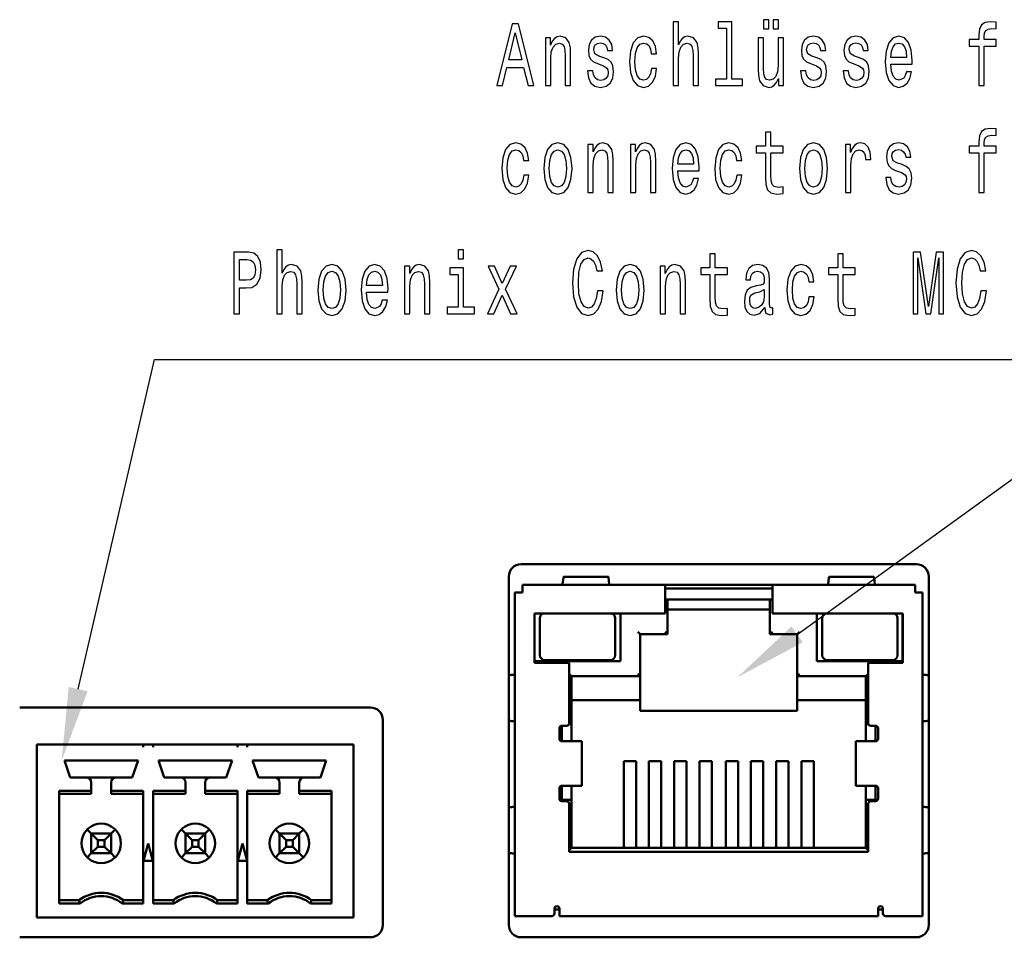
# Model space of a CAD drawing. Extents: x 0 to 1192, y 0 to 841.
# Drawn here: x 546 to 586, y 739 to 776 of the extents above; entities that cross this region are included whole.
import ezdxf

# ---------------------------------------------------------------- set-up
doc = ezdxf.new("R2010")
doc.units = 0

msp = doc.modelspace()

# ---------------------------------------------------------------- linework, layer by layer
at = {"color": 7, "lineweight": 50}
for p, q in [((582.043, 753.727), (566.043, 753.727)), ((565.543, 739.127), (565.543, 753.227)), ((569.569, 753.218), (567.767, 753.218)), ((578.517, 753.218), (580.319, 753.218)), ((582.543, 753.227), (582.543, 739.127)), ((565.793, 739.487), (565.793, 752.587)), ((565.793, 752.587), (566.093, 752.587)), ((566.093, 752.587), (566.093, 752.887)), ((571.868, 752.887), (566.093, 752.887)), ((571.868, 752.887), (576.218, 752.887)), ((571.868, 752.587), (571.868, 752.887)), ((571.868, 752.747), (576.218, 752.747)), ((571.868, 751.737), (571.868, 752.587)), ((581.993, 752.887), (576.218, 752.887)), ((576.218, 752.887), (576.218, 752.587)), ((576.218, 752.587), (576.218, 751.737)), ((581.993, 752.587), (581.993, 752.887)), ((582.293, 752.587), (581.993, 752.587)), ((582.293, 752.587), (582.293, 739.487)), ((571.868, 752.297), (576.218, 752.297)), ((571.968, 752.283), (571.968, 750.897)), ((576.118, 752.283), (576.118, 750.897)), ((571.968, 751.897), (576.118, 751.897)), ((566.588, 749.737), (566.588, 751.737)), ((566.588, 751.737), (571.868, 751.737)), ((566.803, 750.047), (566.803, 751.547)), ((569.853, 751.547), (569.853, 750.047)), ((570.068, 751.737), (570.068, 749.797)), ((576.218, 751.737), (581.498, 751.737)), ((578.018, 751.737), (578.018, 749.797)), ((578.233, 751.547), (578.233, 750.047)), ((581.283, 750.047), (581.283, 751.547)), ((581.481, 749.797), (581.481, 751.737)), ((581.498, 751.737), (581.498, 749.737)), ((570.868, 750.897), (570.768, 750.997)), ((571.968, 750.897), (571.868, 750.997)), ((576.119, 750.897), (576.218, 750.997)), ((577.318, 750.997), (577.218, 750.897)), ((571.968, 750.897), (570.868, 750.897)), ((570.868, 750.897), (570.868, 749.197)), ((576.118, 750.897), (577.218, 750.897)), ((577.218, 749.197), (577.218, 750.897)), ((570.068, 749.797), (566.588, 749.797)), ((569.653, 749.847), (567.003, 749.847)), ((578.018, 749.797), (581.498, 749.797)), ((578.433, 749.847), (581.083, 749.847)), ((567.988, 749.737), (566.588, 749.737)), ((567.988, 747.287), (567.988, 749.737)), ((581.498, 749.737), (580.098, 749.737)), ((580.098, 749.737), (580.098, 747.287)), ((567.988, 749.297), (568.088, 749.197)), ((568.088, 749.197), (568.088, 747.247)), ((570.868, 749.197), (568.088, 749.197)), ((570.768, 749.297), (570.868, 749.197)), ((570.868, 749.197), (570.868, 748.222)), ((577.318, 749.297), (577.218, 749.197)), ((579.998, 749.197), (577.218, 749.197)), ((577.218, 749.197), (577.218, 748.222)), ((580.098, 749.297), (579.998, 749.197)), ((579.998, 747.247), (579.998, 749.197)), ((570.868, 748.222), (568.088, 748.222)), ((570.868, 748.222), (570.868, 747.797)), ((577.218, 747.797), (577.218, 748.222)), ((577.218, 748.222), (579.998, 748.222)), ((559.943, 747.927), (545.743, 747.927)), ((570.868, 747.797), (577.218, 747.797)), ((560.443, 747.427), (560.443, 739.127)), ((567.593, 746.662), (567.593, 747.087)), ((567.693, 747.187), (567.888, 747.187)), ((567.693, 747.187), (567.693, 746.562)), ((567.988, 747.247), (567.98, 747.247)), ((567.988, 747.247), (568.088, 747.247)), ((568.088, 747.247), (568.088, 746.562)), ((579.998, 747.247), (580.098, 747.247)), ((579.998, 747.247), (579.998, 746.562)), ((580.107, 747.247), (580.098, 747.247)), ((580.198, 747.187), (580.393, 747.187)), ((580.393, 746.562), (580.393, 747.187)), ((580.493, 747.087), (580.493, 746.662)), ((550.748, 746.427), (546.443, 746.427)), ((546.443, 746.427), (546.443, 746.327)), ((546.443, 746.327), (546.443, 739.427)), ((550.948, 746.427), (550.748, 746.427)), ((550.748, 746.427), (550.748, 746.327)), ((551.148, 746.427), (550.948, 746.427)), ((554.558, 746.427), (551.148, 746.427)), ((551.148, 746.427), (551.148, 746.327)), ((554.758, 746.427), (554.558, 746.427)), ((554.558, 746.427), (554.558, 746.327)), ((554.958, 746.427), (554.758, 746.427)), ((559.263, 746.427), (554.958, 746.427)), ((554.958, 746.427), (554.958, 746.327)), ((559.263, 746.427), (559.263, 746.327)), ((559.263, 746.327), (559.263, 739.427)), ((567.693, 746.562), (567.989, 746.562)), ((568.494, 746.562), (567.989, 746.562)), ((568.494, 746.562), (568.498, 746.562)), ((568.498, 746.562), (568.498, 744.762)), ((579.588, 746.562), (579.593, 746.562)), ((579.588, 744.762), (579.588, 746.562)), ((580.098, 746.562), (579.593, 746.562)), ((580.098, 746.562), (580.393, 746.562)), ((547.553, 745.777), (547.788, 745.097)), ((550.533, 745.777), (547.553, 745.777)), ((550.298, 745.097), (550.533, 745.777)), ((551.598, 745.097), (551.363, 745.777)), ((551.363, 745.777), (554.343, 745.777)), ((554.108, 745.097), (554.343, 745.777)), ((555.408, 745.097), (555.173, 745.777)), ((555.173, 745.777), (558.153, 745.777)), ((558.153, 745.777), (557.918, 745.097)), ((570.198, 742.832), (570.198, 745.762)), ((570.698, 745.762), (570.198, 745.762)), ((570.698, 742.832), (570.698, 745.762)), ((571.218, 742.832), (571.218, 745.762)), ((571.718, 745.762), (571.218, 745.762)), ((571.718, 742.832), (571.718, 745.762)), ((572.238, 742.832), (572.238, 745.762)), ((572.738, 745.762), (572.238, 745.762)), ((572.738, 742.832), (572.738, 745.762)), ((573.258, 742.832), (573.258, 745.762)), ((573.758, 745.762), (573.258, 745.762)), ((573.758, 742.832), (573.758, 745.762)), ((574.328, 742.832), (574.328, 745.762)), ((574.328, 745.762), (574.828, 745.762)), ((574.828, 742.832), (574.828, 745.762)), ((575.348, 742.832), (575.348, 745.762)), ((575.348, 745.762), (575.848, 745.762)), ((575.848, 742.832), (575.848, 745.762)), ((576.368, 742.832), (576.368, 745.762)), ((576.368, 745.762), (576.868, 745.762)), ((576.868, 742.832), (576.868, 745.762)), ((577.388, 742.832), (577.388, 745.762)), ((577.388, 745.762), (577.888, 745.762)), ((577.888, 742.832), (577.888, 745.762)), ((547.788, 745.097), (548.443, 745.097)), ((549.643, 745.097), (548.443, 745.097)), ((549.643, 745.097), (550.298, 745.097)), ((552.253, 745.097), (551.598, 745.097)), ((553.453, 745.097), (552.253, 745.097)), ((553.453, 745.097), (554.108, 745.097)), ((556.063, 745.097), (555.408, 745.097)), ((557.263, 745.097), (556.063, 745.097)), ((557.918, 745.097), (557.263, 745.097)), ((548.643, 744.897), (548.643, 744.561)), ((549.443, 744.561), (549.443, 744.897)), ((552.453, 744.561), (552.453, 744.897)), ((553.253, 744.561), (553.253, 744.897)), ((556.263, 744.561), (556.263, 744.897)), ((557.063, 744.897), (557.063, 744.561)), ((567.593, 744.237), (567.593, 744.662)), ((567.693, 744.762), (567.989, 744.762)), ((567.693, 744.762), (567.693, 744.197)), ((568.494, 744.762), (567.989, 744.762)), ((568.088, 744.762), (568.088, 744.197)), ((568.494, 744.762), (568.498, 744.762)), ((579.588, 744.762), (579.593, 744.762)), ((580.098, 744.762), (579.593, 744.762)), ((579.998, 744.762), (579.998, 744.197)), ((580.098, 744.762), (580.393, 744.762)), ((580.393, 744.197), (580.393, 744.762)), ((580.493, 744.662), (580.493, 744.237)), ((547.338, 744.561), (547.338, 739.993)), ((548.643, 744.561), (547.338, 744.561)), ((547.338, 744.427), (548.643, 744.427)), ((548.643, 744.427), (548.643, 744.561)), ((550.748, 744.561), (549.443, 744.561)), ((549.443, 744.561), (549.443, 744.427)), ((549.443, 744.427), (550.748, 744.427)), ((550.748, 744.561), (550.748, 739.993)), ((551.148, 739.993), (551.148, 744.561)), ((551.148, 744.561), (552.453, 744.561)), ((551.148, 744.427), (552.453, 744.427)), ((552.453, 744.427), (552.453, 744.561)), ((554.558, 744.561), (553.253, 744.561)), ((553.253, 744.561), (553.253, 744.427)), ((553.253, 744.427), (554.558, 744.427)), ((554.558, 744.561), (554.558, 739.993)), ((554.958, 739.993), (554.958, 744.561)), ((554.958, 744.561), (556.263, 744.561)), ((554.958, 744.427), (556.263, 744.427)), ((556.263, 744.427), (556.263, 744.561)), ((557.063, 744.561), (558.368, 744.561)), ((557.063, 744.561), (557.063, 744.427)), ((557.063, 744.427), (558.368, 744.427)), ((558.368, 739.993), (558.368, 744.561)), ((567.693, 744.197), (567.988, 744.197)), ((567.888, 744.137), (567.693, 744.137)), ((568.088, 744.197), (567.988, 744.197)), ((567.988, 742.087), (567.988, 744.037)), ((568.088, 744.197), (568.088, 742.247)), ((580.098, 744.197), (579.998, 744.197)), ((579.998, 742.247), (579.998, 744.197)), ((580.098, 744.197), (580.393, 744.197)), ((580.098, 744.037), (580.098, 742.087)), ((580.393, 744.137), (580.198, 744.137)), ((548.478, 742.993), (548.514, 743.027)), ((549.572, 743.027), (549.609, 742.993)), ((552.288, 742.993), (552.324, 743.027)), ((553.382, 743.027), (553.419, 742.993)), ((556.098, 742.993), (556.134, 743.027)), ((557.192, 743.027), (557.229, 742.993)), ((548.443, 742.956), (548.478, 742.993)), ((548.643, 742.827), (548.478, 742.993)), ((548.643, 742.827), (549.443, 742.827)), ((548.643, 742.027), (548.643, 742.827)), ((548.643, 742.827), (548.911, 742.559)), ((549.443, 742.827), (549.175, 742.559)), ((549.443, 742.827), (549.609, 742.993)), ((549.443, 742.827), (549.443, 742.027)), ((549.609, 742.993), (549.643, 742.956)), ((552.253, 742.956), (552.288, 742.993)), ((552.288, 742.993), (552.453, 742.827)), ((552.453, 742.827), (553.253, 742.827)), ((552.453, 742.027), (552.453, 742.827)), ((552.453, 742.827), (552.721, 742.559)), ((553.253, 742.827), (552.985, 742.559)), ((553.253, 742.827), (553.419, 742.993)), ((553.253, 742.827), (553.253, 742.027)), ((553.419, 742.993), (553.453, 742.956)), ((556.063, 742.956), (556.098, 742.993)), ((556.098, 742.993), (556.263, 742.827)), ((556.263, 742.027), (556.263, 742.827)), ((556.263, 742.827), (557.063, 742.827)), ((556.263, 742.827), (556.531, 742.559)), ((557.063, 742.827), (556.795, 742.559)), ((557.229, 742.993), (557.063, 742.827)), ((557.063, 742.827), (557.063, 742.027)), ((557.229, 742.993), (557.263, 742.956)), ((570.198, 742.832), (570.198, 742.247)), ((570.698, 742.832), (570.698, 742.247)), ((571.218, 742.832), (571.218, 742.247)), ((571.718, 742.832), (571.718, 742.247)), ((572.238, 742.832), (572.238, 742.247)), ((572.738, 742.832), (572.738, 742.247)), ((573.258, 742.832), (573.258, 742.247)), ((573.758, 742.832), (573.758, 742.247)), ((574.328, 742.832), (574.328, 742.247)), ((574.828, 742.832), (574.828, 742.247)), ((575.348, 742.832), (575.348, 742.247)), ((575.848, 742.832), (575.848, 742.247)), ((576.368, 742.832), (576.368, 742.247)), ((576.868, 742.832), (576.868, 742.247)), ((577.388, 742.832), (577.388, 742.247)), ((577.888, 742.832), (577.888, 742.247)), ((548.911, 742.295), (548.643, 742.027)), ((549.175, 742.559), (548.911, 742.559)), ((548.911, 742.559), (548.911, 742.295)), ((548.911, 742.295), (549.175, 742.295)), ((549.175, 742.295), (549.175, 742.559)), ((549.175, 742.295), (549.443, 742.027)), ((550.761, 741.727), (550.948, 742.427)), ((550.948, 742.427), (551.136, 741.727)), ((552.721, 742.295), (552.453, 742.027)), ((552.985, 742.559), (552.721, 742.559)), ((552.721, 742.559), (552.721, 742.295)), ((552.721, 742.295), (552.985, 742.295)), ((552.985, 742.295), (552.985, 742.559)), ((552.985, 742.295), (553.253, 742.027)), ((554.571, 741.727), (554.758, 742.427)), ((554.758, 742.427), (554.946, 741.727)), ((556.531, 742.295), (556.263, 742.027)), ((556.531, 742.559), (556.531, 742.295)), ((556.795, 742.559), (556.531, 742.559)), ((556.531, 742.295), (556.795, 742.295)), ((556.795, 742.295), (556.795, 742.559)), ((556.795, 742.295), (557.063, 742.027)), ((567.988, 742.147), (568.088, 742.247)), ((568.088, 742.247), (579.998, 742.247)), ((580.098, 742.147), (579.998, 742.247)), ((548.478, 741.861), (548.443, 741.898)), ((548.643, 742.027), (548.478, 741.861)), ((548.514, 741.827), (548.478, 741.861)), ((549.443, 742.027), (548.643, 742.027)), ((549.443, 742.027), (549.609, 741.861)), ((549.609, 741.861), (549.572, 741.827)), ((549.643, 741.898), (549.609, 741.861)), ((552.288, 741.861), (552.253, 741.898)), ((552.288, 741.861), (552.453, 742.027)), ((552.324, 741.827), (552.288, 741.861)), ((553.253, 742.027), (552.453, 742.027)), ((553.253, 742.027), (553.419, 741.861)), ((553.419, 741.861), (553.382, 741.827)), ((553.453, 741.898), (553.419, 741.861)), ((556.098, 741.861), (556.063, 741.898)), ((556.098, 741.861), (556.263, 742.027)), ((556.134, 741.827), (556.098, 741.861)), ((557.063, 742.027), (556.263, 742.027)), ((557.229, 741.861), (557.063, 742.027)), ((557.229, 741.861), (557.192, 741.827)), ((557.263, 741.898), (557.229, 741.861)), ((580.098, 742.087), (567.988, 742.087)), ((551.136, 741.727), (550.761, 741.727)), ((554.946, 741.727), (554.571, 741.727)), ((548.143, 740.127), (547.338, 740.127)), ((547.338, 739.993), (548.189, 739.993)), ((548.189, 739.993), (548.143, 740.127)), ((549.943, 740.127), (549.897, 739.993)), ((549.897, 739.993), (550.748, 739.993)), ((550.748, 740.127), (549.943, 740.127)), ((551.953, 740.127), (551.148, 740.127)), ((551.999, 739.993), (551.148, 739.993)), ((551.999, 739.993), (551.953, 740.127)), ((553.753, 740.127), (553.707, 739.993)), ((553.707, 739.993), (554.558, 739.993)), ((554.558, 740.127), (553.753, 740.127)), ((555.763, 740.127), (554.958, 740.127)), ((555.809, 739.993), (554.958, 739.993)), ((555.809, 739.993), (555.763, 740.127)), ((557.563, 740.127), (557.517, 739.993)), ((558.368, 739.993), (557.517, 739.993)), ((558.368, 740.127), (557.563, 740.127)), ((559.263, 739.427), (546.443, 739.427)), ((565.793, 739.487), (566.093, 739.487)), ((567.293, 739.487), (566.093, 739.487)), ((567.393, 739.787), (567.393, 739.587)), ((567.393, 739.747), (567.593, 739.747)), ((567.593, 739.787), (567.593, 739.487)), ((580.493, 739.487), (567.593, 739.487)), ((580.493, 739.487), (580.493, 739.787)), ((580.493, 739.747), (580.693, 739.747)), ((580.693, 739.787), (580.693, 739.587)), ((581.993, 739.487), (580.793, 739.487)), ((582.293, 739.487), (581.993, 739.487)), ((559.943, 738.627), (545.743, 738.627)), ((582.043, 738.627), (566.043, 738.627))]:
    msp.add_line(p, q, dxfattribs=at)
at = {"color": 7, "lineweight": 25}
for points in [[(575.852, 775.394), (576.07, 775.394), (576.07, 775.766), (575.852, 775.766)], [(576.246, 775.394), (576.464, 775.394), (576.464, 775.766), (576.246, 775.766)], [(565.063, 773.096), (565.288, 773.096), (565.467, 773.831), (566.146, 773.831), (566.325, 773.096), (566.555, 773.096), (565.933, 775.6), (565.683, 775.6)], [(572.199, 773.096), (572.415, 773.096), (572.415, 774.213), (572.437, 774.469), (572.508, 774.656), (572.618, 774.771), (572.765, 774.815), (572.883, 774.778), (572.956, 774.681), (572.993, 774.519), (573.005, 774.303), (573.005, 773.096), (573.221, 773.096), (573.221, 774.368), (573.211, 774.624), (573.167, 774.836), (573.022, 775.031), (572.797, 775.099), (572.674, 775.074), (572.569, 775.005), (572.481, 774.897), (572.415, 774.75), (572.415, 775.683), (572.199, 775.683)], [(574.352, 775.416), (574.352, 773.363), (573.909, 773.363), (573.909, 773.096), (575.009, 773.096), (575.009, 773.363), (574.568, 773.363), (574.568, 775.683), (574.014, 775.683), (574.014, 775.416)], [(584.57, 774.696), (584.57, 773.096), (584.786, 773.096), (584.786, 774.696), (585.276, 774.696), (585.276, 774.966), (584.786, 774.966), (584.786, 775.085), (584.803, 775.229), (584.86, 775.326), (584.955, 775.384), (585.092, 775.405), (585.276, 775.391), (585.276, 775.665), (585.043, 775.683), (584.833, 775.65), (584.686, 775.553), (584.597, 775.384), (584.57, 775.142), (584.57, 774.966), (584.176, 774.966), (584.176, 774.696)], [(565.546, 774.137), (565.808, 775.24), (566.07, 774.137)], [(567.025, 773.096), (567.241, 773.096), (567.241, 774.213), (567.263, 774.469), (567.334, 774.656), (567.444, 774.771), (567.591, 774.815), (567.709, 774.778), (567.782, 774.681), (567.819, 774.519), (567.831, 774.303), (567.831, 773.096), (568.047, 773.096), (568.047, 774.368), (568.037, 774.624), (567.993, 774.836), (567.848, 775.031), (567.623, 775.099), (567.498, 775.074), (567.393, 775.005), (567.302, 774.89), (567.231, 774.735), (567.231, 775.031), (567.025, 775.031)], [(569.394, 774.224), (569.186, 774.296), (569.032, 774.379), (568.98, 774.548), (568.995, 774.667), (569.046, 774.753), (569.13, 774.807), (569.25, 774.829), (569.365, 774.807), (569.455, 774.742), (569.514, 774.645), (569.539, 774.516), (569.749, 774.516), (569.749, 774.523), (569.713, 774.757), (569.612, 774.941), (569.455, 775.056), (569.25, 775.099), (569.041, 775.056), (568.89, 774.937), (568.794, 774.76), (568.765, 774.537), (568.787, 774.321), (568.855, 774.17), (568.968, 774.062), (569.132, 773.986), (569.372, 773.899), (569.519, 773.809), (569.558, 773.737), (569.573, 773.629), (569.551, 773.496), (569.492, 773.395), (569.397, 773.33), (569.269, 773.309), (569.135, 773.33), (569.036, 773.406), (568.97, 773.528), (568.943, 773.698), (568.735, 773.698), (568.77, 773.41), (568.87, 773.201), (569.029, 773.075), (569.25, 773.028), (569.48, 773.075), (569.649, 773.201), (569.752, 773.402), (569.789, 773.665), (569.762, 773.892), (569.686, 774.047), (569.561, 774.148)], [(571.312, 774.389), (571.525, 774.389), (571.481, 774.678), (571.376, 774.905), (571.212, 775.045), (570.999, 775.099), (570.764, 775.027), (570.585, 774.825), (570.472, 774.497), (570.433, 774.058), (570.47, 773.622), (570.58, 773.298), (570.754, 773.096), (570.991, 773.028), (571.202, 773.082), (571.366, 773.233), (571.479, 773.471), (571.528, 773.788), (571.322, 773.788), (571.285, 773.586), (571.217, 773.435), (571.119, 773.341), (570.999, 773.312), (570.849, 773.359), (570.742, 773.503), (570.675, 773.737), (570.653, 774.069), (570.675, 774.393), (570.744, 774.627), (570.854, 774.771), (570.999, 774.822), (571.126, 774.789), (571.222, 774.706), (571.285, 774.57)], [(576.663, 775.031), (576.447, 775.031), (576.447, 773.914), (576.423, 773.655), (576.352, 773.467), (576.241, 773.352), (576.097, 773.316), (575.982, 773.345), (575.908, 773.431), (575.866, 773.579), (575.857, 773.788), (575.857, 775.031), (575.641, 775.031), (575.641, 773.759), (575.648, 773.503), (575.695, 773.291), (575.837, 773.096), (576.065, 773.028), (576.187, 773.053), (576.293, 773.118), (576.383, 773.229), (576.457, 773.392), (576.457, 773.096), (576.663, 773.096)], [(578.017, 774.224), (577.809, 774.296), (577.655, 774.379), (577.603, 774.548), (577.618, 774.667), (577.669, 774.753), (577.753, 774.807), (577.873, 774.829), (577.988, 774.807), (578.079, 774.742), (578.137, 774.645), (578.162, 774.516), (578.373, 774.516), (578.373, 774.523), (578.336, 774.757), (578.235, 774.941), (578.079, 775.056), (577.873, 775.099), (577.665, 775.056), (577.513, 774.937), (577.417, 774.76), (577.388, 774.537), (577.41, 774.321), (577.478, 774.17), (577.591, 774.062), (577.755, 773.986), (577.995, 773.899), (578.142, 773.809), (578.181, 773.737), (578.196, 773.629), (578.174, 773.496), (578.115, 773.395), (578.02, 773.33), (577.892, 773.309), (577.758, 773.33), (577.66, 773.406), (577.594, 773.528), (577.567, 773.698), (577.358, 773.698), (577.393, 773.41), (577.493, 773.201), (577.652, 773.075), (577.873, 773.028), (578.103, 773.075), (578.272, 773.201), (578.375, 773.402), (578.412, 773.665), (578.385, 773.892), (578.309, 774.047), (578.184, 774.148)], [(579.742, 774.224), (579.534, 774.296), (579.379, 774.379), (579.328, 774.548), (579.343, 774.667), (579.394, 774.753), (579.477, 774.807), (579.597, 774.829), (579.713, 774.807), (579.803, 774.742), (579.862, 774.645), (579.887, 774.516), (580.097, 774.516), (580.097, 774.523), (580.06, 774.757), (579.96, 774.941), (579.803, 775.056), (579.597, 775.099), (579.389, 775.056), (579.237, 774.937), (579.142, 774.76), (579.112, 774.537), (579.135, 774.321), (579.203, 774.17), (579.316, 774.062), (579.48, 773.986), (579.72, 773.899), (579.867, 773.809), (579.906, 773.737), (579.921, 773.629), (579.899, 773.496), (579.84, 773.395), (579.744, 773.33), (579.617, 773.309), (579.482, 773.33), (579.384, 773.406), (579.318, 773.528), (579.291, 773.698), (579.083, 773.698), (579.117, 773.41), (579.218, 773.201), (579.377, 773.075), (579.597, 773.028), (579.828, 773.075), (579.997, 773.201), (580.1, 773.402), (580.136, 773.665), (580.109, 773.892), (580.034, 774.047), (579.909, 774.148)], [(581.011, 773.972), (581.873, 773.972), (581.876, 774.119), (581.836, 774.534), (581.729, 774.843), (581.557, 775.031), (581.329, 775.099), (581.107, 775.027), (580.935, 774.825), (580.825, 774.497), (580.786, 774.065), (580.822, 773.622), (580.933, 773.298), (581.102, 773.096), (581.322, 773.028), (581.513, 773.075), (581.67, 773.197), (581.785, 773.392), (581.851, 773.651), (581.638, 773.651), (581.594, 773.507), (581.53, 773.399), (581.349, 773.312), (581.209, 773.352), (581.104, 773.478), (581.036, 773.683), (581.011, 773.961)], [(581.011, 774.238), (581.038, 774.487), (581.104, 774.67), (581.205, 774.782), (581.337, 774.822), (581.467, 774.782), (581.567, 774.67), (581.628, 774.487), (581.65, 774.238)], [(584.57, 770.376), (584.57, 768.777), (584.786, 768.777), (584.786, 770.376), (585.276, 770.376), (585.276, 770.647), (584.786, 770.647), (584.786, 770.766), (584.803, 770.91), (584.86, 771.007), (584.955, 771.065), (585.092, 771.086), (585.276, 771.072), (585.276, 771.345), (585.043, 771.363), (584.833, 771.331), (584.686, 771.234), (584.597, 771.065), (584.57, 770.823), (584.57, 770.647), (584.176, 770.647), (584.176, 770.376)], [(575.938, 770.376), (575.938, 769.407), (575.952, 769.094), (576.021, 768.878), (576.158, 768.752), (576.391, 768.709), (576.645, 768.727), (576.645, 769), (576.459, 768.979), (576.29, 769.008), (576.2, 769.098), (576.16, 769.249), (576.153, 769.461), (576.153, 770.376), (576.645, 770.376), (576.645, 770.647), (576.153, 770.647), (576.153, 771.212), (575.938, 771.212), (575.938, 770.647), (575.565, 770.647), (575.565, 770.376)], [(566.138, 770.07), (566.352, 770.07), (566.307, 770.358), (566.202, 770.585), (566.038, 770.726), (565.825, 770.78), (565.59, 770.708), (565.411, 770.506), (565.298, 770.178), (565.259, 769.739), (565.296, 769.303), (565.406, 768.979), (565.58, 768.777), (565.818, 768.709), (566.028, 768.763), (566.192, 768.914), (566.305, 769.152), (566.354, 769.469), (566.148, 769.469), (566.111, 769.267), (566.043, 769.116), (565.945, 769.022), (565.825, 768.993), (565.675, 769.04), (565.568, 769.184), (565.502, 769.418), (565.479, 769.75), (565.502, 770.074), (565.57, 770.308), (565.68, 770.452), (565.825, 770.503), (565.952, 770.47), (566.048, 770.387), (566.111, 770.25)], [(566.962, 769.742), (567.001, 769.303), (567.113, 768.979), (567.292, 768.777), (567.532, 768.709), (567.77, 768.777), (567.949, 768.975), (568.061, 769.299), (568.103, 769.742), (568.061, 770.182), (567.949, 770.51), (567.77, 770.708), (567.532, 770.78), (567.292, 770.708), (567.113, 770.506), (567.001, 770.182)], [(568.75, 768.777), (568.965, 768.777), (568.965, 769.894), (568.988, 770.15), (569.059, 770.337), (569.169, 770.452), (569.316, 770.495), (569.433, 770.459), (569.507, 770.362), (569.544, 770.2), (569.556, 769.984), (569.556, 768.777), (569.771, 768.777), (569.771, 770.049), (569.762, 770.304), (569.717, 770.517), (569.573, 770.711), (569.348, 770.78), (569.223, 770.755), (569.117, 770.686), (569.027, 770.571), (568.956, 770.416), (568.956, 770.711), (568.75, 770.711)], [(570.475, 768.777), (570.69, 768.777), (570.69, 769.894), (570.712, 770.15), (570.783, 770.337), (570.893, 770.452), (571.04, 770.495), (571.158, 770.459), (571.231, 770.362), (571.268, 770.2), (571.28, 769.984), (571.28, 768.777), (571.496, 768.777), (571.496, 770.049), (571.486, 770.304), (571.442, 770.517), (571.298, 770.711), (571.072, 770.78), (570.947, 770.755), (570.842, 770.686), (570.751, 770.571), (570.68, 770.416), (570.68, 770.711), (570.475, 770.711)], [(572.388, 769.652), (573.25, 769.652), (573.253, 769.8), (573.213, 770.214), (573.106, 770.524), (572.934, 770.711), (572.706, 770.78), (572.483, 770.708), (572.312, 770.506), (572.202, 770.178), (572.162, 769.746), (572.199, 769.303), (572.309, 768.979), (572.478, 768.777), (572.699, 768.709), (572.89, 768.755), (573.047, 768.878), (573.162, 769.072), (573.228, 769.332), (573.015, 769.332), (572.971, 769.188), (572.907, 769.08), (572.726, 768.993), (572.586, 769.033), (572.481, 769.159), (572.412, 769.364), (572.388, 769.642)], [(574.762, 770.07), (574.975, 770.07), (574.931, 770.358), (574.825, 770.585), (574.661, 770.726), (574.448, 770.78), (574.213, 770.708), (574.034, 770.506), (573.921, 770.178), (573.882, 769.739), (573.919, 769.303), (574.029, 768.979), (574.203, 768.777), (574.441, 768.709), (574.651, 768.763), (574.815, 768.914), (574.928, 769.152), (574.977, 769.469), (574.771, 769.469), (574.735, 769.267), (574.666, 769.116), (574.568, 769.022), (574.448, 768.993), (574.299, 769.04), (574.191, 769.184), (574.125, 769.418), (574.103, 769.75), (574.125, 770.074), (574.193, 770.308), (574.304, 770.452), (574.448, 770.503), (574.575, 770.47), (574.671, 770.387), (574.735, 770.25)], [(577.309, 769.742), (577.349, 769.303), (577.461, 768.979), (577.64, 768.777), (577.88, 768.709), (578.118, 768.777), (578.297, 768.975), (578.409, 769.299), (578.451, 769.742), (578.409, 770.182), (578.297, 770.51), (578.118, 770.708), (577.88, 770.78), (577.64, 770.708), (577.461, 770.506), (577.349, 770.182)], [(579.179, 768.777), (579.394, 768.777), (579.394, 769.883), (579.416, 770.15), (579.482, 770.34), (579.59, 770.456), (579.735, 770.495), (579.842, 770.47), (579.923, 770.398), (579.972, 770.276), (579.989, 770.11), (580.207, 770.11), (580.178, 770.402), (580.097, 770.611), (579.962, 770.737), (579.779, 770.78), (579.654, 770.751), (579.546, 770.679), (579.451, 770.557), (579.375, 770.391), (579.375, 770.711), (579.179, 770.711)], [(581.467, 769.905), (581.258, 769.977), (581.104, 770.059), (581.053, 770.229), (581.067, 770.348), (581.119, 770.434), (581.202, 770.488), (581.322, 770.51), (581.437, 770.488), (581.528, 770.423), (581.587, 770.326), (581.611, 770.196), (581.822, 770.196), (581.822, 770.204), (581.785, 770.438), (581.685, 770.621), (581.528, 770.737), (581.322, 770.78), (581.114, 770.737), (580.962, 770.618), (580.866, 770.441), (580.837, 770.218), (580.859, 770.002), (580.928, 769.851), (581.04, 769.742), (581.205, 769.667), (581.445, 769.58), (581.592, 769.49), (581.631, 769.418), (581.645, 769.31), (581.623, 769.177), (581.565, 769.076), (581.469, 769.011), (581.342, 768.99), (581.207, 769.011), (581.109, 769.087), (581.043, 769.209), (581.016, 769.379), (580.808, 769.379), (580.842, 769.09), (580.942, 768.882), (581.102, 768.755), (581.322, 768.709), (581.552, 768.755), (581.721, 768.882), (581.824, 769.083), (581.861, 769.346), (581.834, 769.573), (581.758, 769.728), (581.633, 769.829)], [(567.182, 769.746), (567.204, 770.07), (567.273, 770.304), (567.383, 770.448), (567.532, 770.499), (567.679, 770.448), (567.79, 770.308), (567.858, 770.07), (567.883, 769.746), (567.858, 769.418), (567.79, 769.18), (567.679, 769.036), (567.532, 768.99), (567.383, 769.036), (567.273, 769.18), (567.204, 769.418)], [(572.388, 769.919), (572.415, 770.168), (572.481, 770.351), (572.581, 770.463), (572.714, 770.503), (572.843, 770.463), (572.944, 770.351), (573.005, 770.168), (573.027, 769.919)], [(577.53, 769.746), (577.552, 770.07), (577.621, 770.304), (577.731, 770.448), (577.88, 770.499), (578.027, 770.448), (578.137, 770.308), (578.206, 770.07), (578.23, 769.746), (578.206, 769.418), (578.137, 769.18), (578.027, 769.036), (577.88, 768.99), (577.731, 769.036), (577.621, 769.18), (577.552, 769.418)], [(554.418, 763.86), (554.643, 763.86), (554.643, 764.915), (554.893, 764.915), (555.145, 764.933), (555.346, 765.059), (555.476, 765.304), (555.52, 765.639), (555.486, 765.949), (555.388, 766.176), (555.226, 766.313), (555.006, 766.36), (554.418, 766.36)], [(556.152, 763.86), (556.368, 763.86), (556.368, 764.976), (556.39, 765.232), (556.461, 765.42), (556.571, 765.535), (556.718, 765.578), (556.836, 765.542), (556.909, 765.445), (556.946, 765.283), (556.958, 765.067), (556.958, 763.86), (557.174, 763.86), (557.174, 765.131), (557.164, 765.387), (557.12, 765.6), (556.975, 765.794), (556.75, 765.863), (556.628, 765.837), (556.522, 765.769), (556.434, 765.661), (556.368, 765.513), (556.368, 766.446), (556.152, 766.446)], [(563.717, 766.446), (563.489, 766.446), (563.489, 766.086), (563.717, 766.086)], [(569.129, 764.789), (569.08, 764.487), (568.999, 764.27), (568.886, 764.137), (568.754, 764.094), (568.595, 764.159), (568.47, 764.353), (568.386, 764.67), (568.36, 765.11), (568.386, 765.546), (568.467, 765.866), (568.592, 766.061), (568.754, 766.129), (568.872, 766.093), (568.972, 765.992), (569.05, 765.83), (569.104, 765.607), (569.337, 765.607), (569.263, 765.949), (569.136, 766.208), (568.962, 766.371), (568.754, 766.428), (568.494, 766.338), (568.296, 766.086), (568.168, 765.672), (568.124, 765.11), (568.168, 764.548), (568.296, 764.134), (568.494, 763.878), (568.754, 763.791), (568.982, 763.86), (569.165, 764.051), (569.295, 764.364), (569.364, 764.789)], [(573.688, 765.459), (573.688, 764.49), (573.703, 764.177), (573.771, 763.961), (573.908, 763.835), (574.141, 763.791), (574.396, 763.809), (574.396, 764.083), (574.21, 764.061), (574.041, 764.09), (573.95, 764.18), (573.911, 764.332), (573.903, 764.544), (573.903, 765.459), (574.396, 765.459), (574.396, 765.729), (573.903, 765.729), (573.903, 766.295), (573.688, 766.295), (573.688, 765.729), (573.315, 765.729), (573.315, 765.459)], [(578.862, 765.459), (578.862, 764.49), (578.876, 764.177), (578.945, 763.961), (579.082, 763.835), (579.315, 763.791), (579.57, 763.809), (579.57, 764.083), (579.383, 764.061), (579.214, 764.09), (579.124, 764.18), (579.085, 764.332), (579.077, 764.544), (579.077, 765.459), (579.57, 765.459), (579.57, 765.729), (579.077, 765.729), (579.077, 766.295), (578.862, 766.295), (578.862, 765.729), (578.489, 765.729), (578.489, 765.459)], [(581.917, 763.86), (582.105, 763.86), (582.105, 766.129), (582.424, 763.86), (582.634, 763.86), (582.95, 766.129), (582.95, 763.86), (583.141, 763.86), (583.141, 766.36), (582.843, 766.36), (582.529, 764.155), (582.218, 766.36), (581.917, 766.36)], [(584.65, 764.789), (584.602, 764.487), (584.521, 764.27), (584.408, 764.137), (584.276, 764.094), (584.116, 764.159), (583.992, 764.353), (583.908, 764.67), (583.881, 765.11), (583.908, 765.546), (583.989, 765.866), (584.114, 766.061), (584.276, 766.129), (584.393, 766.093), (584.494, 765.992), (584.572, 765.83), (584.626, 765.607), (584.859, 765.607), (584.785, 765.949), (584.658, 766.208), (584.484, 766.371), (584.276, 766.428), (584.016, 766.338), (583.818, 766.086), (583.69, 765.672), (583.646, 765.11), (583.69, 764.548), (583.818, 764.134), (584.016, 763.878), (584.276, 763.791), (584.503, 763.86), (584.687, 764.051), (584.817, 764.364), (584.886, 764.789)], [(554.945, 766.054), (555.092, 766.032), (555.199, 765.964), (555.263, 765.837), (555.285, 765.639), (555.261, 765.43), (555.194, 765.304), (555.082, 765.239), (554.927, 765.221), (554.643, 765.221), (554.643, 766.054)], [(557.813, 764.825), (557.852, 764.386), (557.965, 764.061), (558.144, 763.86), (558.384, 763.791), (558.622, 763.86), (558.8, 764.058), (558.913, 764.382), (558.955, 764.825), (558.913, 765.265), (558.8, 765.592), (558.622, 765.791), (558.384, 765.863), (558.144, 765.791), (557.965, 765.589), (557.852, 765.265)], [(559.79, 764.735), (560.652, 764.735), (560.655, 764.883), (560.616, 765.297), (560.508, 765.607), (560.336, 765.794), (560.109, 765.863), (559.886, 765.791), (559.714, 765.589), (559.604, 765.261), (559.565, 764.829), (559.602, 764.386), (559.712, 764.061), (559.881, 763.86), (560.101, 763.791), (560.292, 763.838), (560.449, 763.961), (560.564, 764.155), (560.63, 764.414), (560.417, 764.414), (560.373, 764.27), (560.31, 764.162), (560.128, 764.076), (559.989, 764.115), (559.883, 764.242), (559.815, 764.447), (559.79, 764.724)], [(561.326, 763.86), (561.542, 763.86), (561.542, 764.976), (561.564, 765.232), (561.635, 765.42), (561.745, 765.535), (561.892, 765.578), (562.01, 765.542), (562.083, 765.445), (562.12, 765.283), (562.132, 765.067), (562.132, 763.86), (562.348, 763.86), (562.348, 765.131), (562.338, 765.387), (562.294, 765.6), (562.149, 765.794), (561.924, 765.863), (561.799, 765.837), (561.694, 765.769), (561.603, 765.654), (561.532, 765.499), (561.532, 765.794), (561.326, 765.794)], [(564.932, 763.86), (565.27, 764.613), (565.618, 763.86), (565.878, 763.86), (565.408, 764.858), (565.851, 765.794), (565.601, 765.794), (565.28, 765.092), (564.959, 765.794), (564.705, 765.794), (565.141, 764.854), (564.68, 763.86)], [(569.886, 764.825), (569.925, 764.386), (570.038, 764.061), (570.216, 763.86), (570.457, 763.791), (570.694, 763.86), (570.873, 764.058), (570.986, 764.382), (571.027, 764.825), (570.986, 765.265), (570.873, 765.592), (570.694, 765.791), (570.457, 765.863), (570.216, 765.791), (570.038, 765.589), (569.925, 765.265)], [(571.674, 763.86), (571.89, 763.86), (571.89, 764.976), (571.912, 765.232), (571.983, 765.42), (572.093, 765.535), (572.24, 765.578), (572.358, 765.542), (572.431, 765.445), (572.468, 765.283), (572.48, 765.067), (572.48, 763.86), (572.696, 763.86), (572.696, 765.131), (572.686, 765.387), (572.642, 765.6), (572.497, 765.794), (572.272, 765.863), (572.147, 765.837), (572.042, 765.769), (571.951, 765.654), (571.88, 765.499), (571.88, 765.794), (571.674, 765.794)], [(575.905, 764.112), (575.905, 764.101), (575.917, 763.979), (575.954, 763.892), (576.108, 763.824), (576.228, 763.853), (576.228, 764.097), (576.177, 764.087), (576.108, 764.134), (576.096, 764.278), (576.096, 765.279), (576.066, 765.535), (575.981, 765.715), (575.831, 765.823), (575.621, 765.863), (575.415, 765.819), (575.263, 765.697), (575.167, 765.506), (575.136, 765.254), (575.136, 765.232), (575.329, 765.232), (575.346, 765.384), (575.4, 765.492), (575.488, 765.556), (575.613, 765.582), (575.733, 765.564), (575.819, 765.51), (575.87, 765.416), (575.888, 765.286), (575.878, 765.135), (575.839, 765.059), (575.741, 765.023), (575.557, 764.994), (575.346, 764.93), (575.197, 764.814), (575.109, 764.634), (575.082, 764.368), (575.106, 764.13), (575.182, 763.953), (575.305, 763.842), (575.474, 763.802), (575.701, 763.878)], [(577.686, 765.153), (577.899, 765.153), (577.855, 765.441), (577.749, 765.668), (577.585, 765.809), (577.372, 765.863), (577.137, 765.791), (576.958, 765.589), (576.846, 765.261), (576.806, 764.822), (576.843, 764.386), (576.953, 764.061), (577.127, 763.86), (577.365, 763.791), (577.576, 763.845), (577.74, 763.997), (577.852, 764.234), (577.901, 764.551), (577.696, 764.551), (577.659, 764.35), (577.59, 764.198), (577.492, 764.105), (577.372, 764.076), (577.223, 764.123), (577.115, 764.267), (577.049, 764.501), (577.027, 764.832), (577.049, 765.157), (577.117, 765.391), (577.228, 765.535), (577.372, 765.585), (577.5, 765.553), (577.595, 765.47), (577.659, 765.333)], [(558.034, 764.829), (558.056, 765.153), (558.124, 765.387), (558.235, 765.531), (558.384, 765.582), (558.531, 765.531), (558.641, 765.391), (558.71, 765.153), (558.734, 764.829), (558.71, 764.501), (558.641, 764.263), (558.531, 764.119), (558.384, 764.072), (558.235, 764.119), (558.124, 764.263), (558.056, 764.501)], [(559.79, 765.002), (559.817, 765.25), (559.883, 765.434), (559.984, 765.546), (560.116, 765.585), (560.246, 765.546), (560.346, 765.434), (560.408, 765.25), (560.43, 765.002)], [(563.71, 764.126), (563.71, 765.729), (563.156, 765.729), (563.156, 765.459), (563.494, 765.459), (563.494, 764.126), (563.053, 764.126), (563.053, 763.86), (564.156, 763.86), (564.156, 764.126)], [(570.106, 764.829), (570.128, 765.153), (570.197, 765.387), (570.307, 765.531), (570.457, 765.582), (570.604, 765.531), (570.714, 765.391), (570.782, 765.153), (570.807, 764.829), (570.782, 764.501), (570.714, 764.263), (570.604, 764.119), (570.457, 764.072), (570.307, 764.119), (570.197, 764.263), (570.128, 764.501)], [(575.88, 764.537), (575.851, 764.35), (575.773, 764.206), (575.655, 764.112), (575.51, 764.079), (575.417, 764.097), (575.351, 764.155), (575.31, 764.256), (575.297, 764.396), (575.307, 764.523), (575.346, 764.613), (575.503, 764.714), (575.701, 764.757), (575.88, 764.843)]]:
    msp.add_lwpolyline(points, close=True, dxfattribs=at)
for points in [[(548.111, 748.675), (551.197, 762.01), (610.861, 762.01)], [(577.215, 750.889), (592.634, 762.01), (602.283, 762.01)]]:
    msp.add_lwpolyline(points, dxfattribs=at)
at = {"color": 7, "lineweight": 50}
for points in [[(567.723, 752.917), (567.752, 753.18), (567.761, 753.213), (567.765, 753.217), (567.766, 753.218), (567.767, 753.218)], [(569.569, 753.218), (569.571, 753.218), (569.572, 753.217), (569.574, 753.214), (569.578, 753.208), (569.584, 753.183), (569.613, 752.917)], [(578.473, 752.917), (578.502, 753.18), (578.511, 753.213), (578.515, 753.217), (578.516, 753.218), (578.517, 753.218)], [(580.319, 753.218), (580.321, 753.218), (580.322, 753.217), (580.324, 753.214), (580.328, 753.208), (580.334, 753.183), (580.363, 752.917)], [(571.968, 752.283), (571.968, 752.283), (571.968, 752.284), (571.966, 752.286), (571.961, 752.288), (571.939, 752.293), (571.868, 752.297)], [(576.218, 752.297), (576.148, 752.293), (576.126, 752.288), (576.118, 752.283)]]:
    msp.add_lwpolyline(points, dxfattribs=at)
for centre, radius, start, end in [((566.043, 753.227), 0.5, 90, 180), ((582.043, 753.227), 0.5, 0, 90), ((567.623, 752.916), 0.0999, 343.113, 0.4839), ((569.713, 752.916), 0.0999, 179.5161, 196.8871), ((578.373, 752.916), 0.0999, 343.113, 0.4839), ((580.463, 752.916), 0.0999, 179.5161, 196.8871), ((567.003, 751.547), 0.2, 108.1949, 180), ((569.653, 751.547), 0.2, 0, 71.8051), ((578.433, 751.547), 0.2, 108.1949, 180), ((581.083, 751.547), 0.2, 0, 71.8051), ((567.003, 750.047), 0.2, 180, 270), ((569.653, 750.047), 0.2, 270, 360), ((578.433, 750.047), 0.2, 180, 270), ((581.083, 750.047), 0.2, 270, 360), ((566.002, 745.575), 3.689, 93.7142, 97.1451), ((565.764, 749.357), 0.0999, 269.516, 286.8893), ((582.323, 749.357), 0.0999, 253.1107, 270.484), ((582.084, 745.575), 3.689, 82.8549, 86.2858), ((559.943, 747.427), 0.5, 0, 90), ((566.002, 751.043), 3.683, 262.8489, 266.2831), ((565.764, 747.267), 0.1, 73.1325, 90.4533), ((567.693, 747.087), 0.1, 90, 180), ((567.888, 747.287), 0.1, 270, 0), ((580.198, 747.287), 0.1, 180, 270), ((580.393, 747.087), 0.1, 0, 90), ((582.323, 747.267), 0.0999, 89.516, 106.8893), ((582.085, 751.043), 3.683, 273.7168, 277.1512), ((567.693, 746.662), 0.1, 180, 270), ((580.393, 746.662), 0.1, 270, 0), ((548.443, 744.897), 0.2, 0, 90), ((549.643, 744.897), 0.2, 90, 180), ((552.253, 744.897), 0.2, 0, 90), ((553.453, 744.897), 0.2, 90, 180), ((556.063, 744.897), 0.2, 0, 90), ((557.263, 744.897), 0.2, 90, 180), ((567.693, 744.662), 0.1, 90, 180), ((580.393, 744.662), 0.1, 0, 90), ((567.693, 744.237), 0.1, 180, 270), ((580.393, 744.237), 0.1, 270, 0), ((566.002, 740.233), 3.682, 93.7173, 97.1523), ((565.764, 744.007), 0.1, 269.5462, 286.8703), ((567.888, 744.037), 0.1, 0, 90), ((580.198, 744.037), 0.1, 90, 180), ((582.323, 744.007), 0.0999, 253.1107, 270.484), ((582.084, 740.225), 3.689, 82.8549, 86.2858), ((549.043, 742.427), 0.8, 48.5904, 131.4096), ((552.853, 742.427), 0.8, 48.5904, 131.4096), ((556.663, 742.427), 0.8, 48.5904, 131.4096), ((549.043, 742.427), 0.8, 138.5904, 221.4096), ((549.043, 742.427), 0.8, 318.5904, 41.4096), ((552.853, 742.427), 0.8, 138.5904, 221.4096), ((552.853, 742.427), 0.8, 318.5904, 41.4096), ((556.663, 742.427), 0.8, 138.5904, 221.4096), ((556.663, 742.427), 0.8, 318.5904, 41.4096), ((549.043, 742.427), 0.8, 228.5904, 311.4096), ((552.853, 742.427), 0.8, 228.5904, 311.4096), ((556.663, 742.427), 0.8, 228.5904, 311.4096), ((566.002, 745.693), 3.683, 262.8488, 266.2831), ((565.764, 741.917), 0.0999, 73.1107, 90.484), ((582.323, 741.917), 0.0999, 89.516, 106.8893), ((582.084, 745.699), 3.689, 273.7142, 277.1451), ((549.043, 738.927), 1.5, 53.1301, 126.8699), ((549.043, 738.927), 1.366, 51.2958, 128.7042), ((552.853, 738.927), 1.5, 53.1301, 126.8699), ((552.853, 738.927), 1.366, 51.2958, 128.7042), ((556.663, 738.927), 1.5, 53.1301, 126.8699), ((556.663, 738.927), 1.366, 51.2958, 128.7042), ((567.493, 739.787), 0.1, 0, 180), ((580.593, 739.787), 0.1, 0, 180), ((567.293, 739.587), 0.1, 270, 0), ((580.793, 739.587), 0.1, 180, 270), ((559.943, 739.127), 0.5, 270, 360), ((566.043, 739.127), 0.5, 180, 270), ((582.043, 739.127), 0.5, 270, 360)]:
    msp.add_arc(centre, radius, start, end, dxfattribs=at)
at = {"color": 7, "lineweight": 25}
for points in [[(576.986, 751.207), (574.802, 749.149), (577.444, 750.571)], [(547.73, 748.763), (547.441, 745.777), (548.493, 748.586)]]:
    msp.add_solid(points, dxfattribs=at)

doc.saveas('drawing.dxf')
